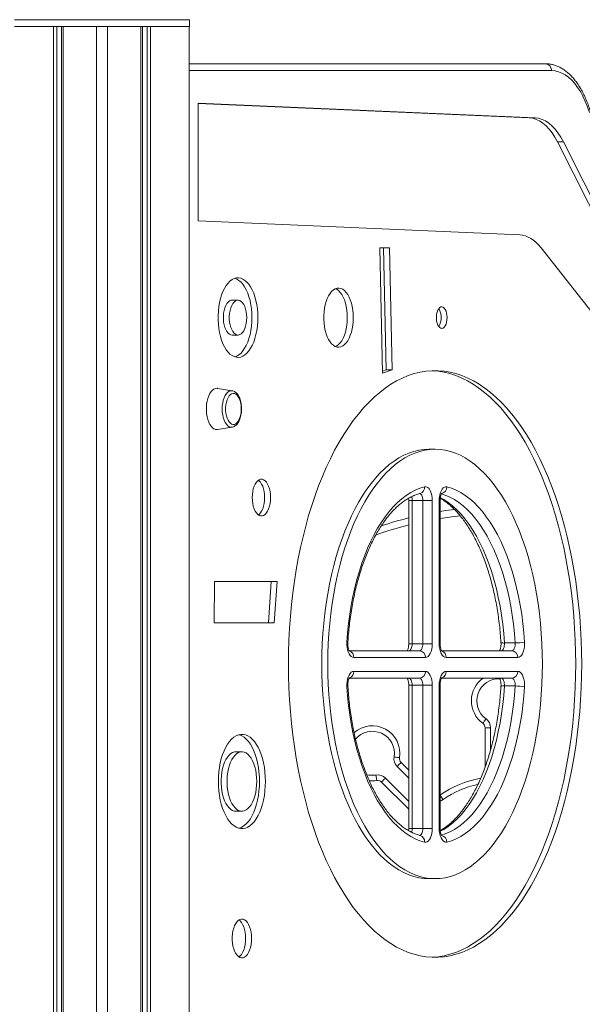
# Model space of a CAD drawing. Units: millimetres. Extents: x -4912 to 27628, y -3150 to 8831.
# Drawn here: x 8546 to 8955, y 6511 to 7226 of the extents above; entities that cross this region are included whole.
import ezdxf

# ---------------------------------------------------------------- set-up
doc = ezdxf.new("R2010")
doc.units = ezdxf.units.MM

msp = doc.modelspace()

# ---------------------------------------------------------------- linework, layer by layer
at = {"color": 8, "linetype": 'Continuous', "lineweight": 15}
for p, q in [((8669.59, 7226.24), (8542.59, 7226.24)), ((8932.58, 7189.28), (8669.46, 7189.28)), ((8828.85, 6877.25), (8831.35, 6877.25)), ((8850.98, 6877.25), (8851.65, 6877.25)), ((8828.85, 6773.19), (8831.35, 6773.19)), ((8850.98, 6773.19), (8851.65, 6773.19)), ((8831.35, 6743.19), (8828.85, 6743.19)), ((8850.98, 6743.19), (8851.65, 6743.19)), ((8888.33, 6712.29), (8888.33, 6696.36)), ((8828.85, 6675.75), (8820.43, 6684.17)), ((8811.95, 6675.68), (8828.85, 6658.78)), ((8831.35, 6639.13), (8828.85, 6639.13)), ((8850.98, 6639.13), (8851.65, 6639.13))]:
    msp.add_line(p, q, dxfattribs=at)
at = {"color": 7, "linetype": 'Continuous', "lineweight": 15}
for p, q in [((8669.59, 7221.24), (8669.59, 7226.24)), ((8542.59, 7221.24), (8669.59, 7221.24)), ((8542.71, 7221.24), (8570.94, 7221.24)), ((8570.94, 4821.24), (8570.94, 7221.24)), ((8573.19, 4821.24), (8573.19, 7221.24)), ((8576.71, 4821.24), (8576.71, 7221.24)), ((8577.86, 4821.24), (8577.86, 7221.24)), ((8577.86, 7221.24), (8602.09, 7221.24)), ((8602.09, 4821.24), (8602.09, 7221.24)), ((8610.09, 4821.24), (8610.09, 7221.24)), ((8610.09, 7221.24), (8634.31, 7221.24)), ((8634.31, 4821.24), (8634.31, 7221.24)), ((8635.46, 4821.24), (8635.46, 7221.24)), ((8638.99, 4821.24), (8638.99, 7221.24)), ((8641.24, 4821.24), (8641.24, 7221.24)), ((8641.24, 7221.24), (8669.46, 7221.24)), ((8669.46, 4821.24), (8669.46, 7221.24)), ((8669.46, 7194.28), (8928.25, 7194.28)), ((8920.68, 7154.96), (8675.88, 7165.69)), ((8675.88, 7165.69), (8675.88, 7080.2)), ((8916.35, 7154.96), (8675.88, 7165.5)), ((8916.35, 7154.96), (8920.68, 7154.96)), ((8981.68, 7048.7), (8936.81, 7137.6)), ((8936.81, 7137.6), (8941.14, 7137.6)), ((8986.01, 7048.7), (8941.14, 7137.6)), ((8675.88, 7080.2), (8909.49, 7069.97)), ((8807.99, 7060.62), (8809.81, 6969.57)), ((8814.98, 7060.62), (8807.99, 7060.62)), ((8812.43, 6972.12), (8810.65, 7060.62)), ((8816.76, 6972.12), (8814.98, 7060.62)), ((8924.93, 7060.62), (8987.19, 6981.48)), ((8704.86, 7022.63), (8700.53, 7022.63)), ((8700.53, 6997.33), (8704.86, 6997.33)), ((8809.78, 6971.15), (8812.43, 6972.12)), ((8809.81, 6969.57), (8816.76, 6972.12)), ((8812.43, 6972.12), (8816.76, 6972.12)), ((8700.57, 6956.91), (8690.01, 6958.63)), ((8690.01, 6928.72), (8700.57, 6930.44)), ((8848, 6914.41), (8843.67, 6914.41)), ((8828.85, 6877.25), (8828.85, 6773.19)), ((8839.15, 6877.25), (8831.35, 6877.25)), ((8831.35, 6877.25), (8831.35, 6773.19)), ((8845.98, 6877.25), (8839.15, 6877.25)), ((8839.15, 6773.19), (8839.15, 6877.25)), ((8845.98, 6877.25), (8845.98, 6773.19)), ((8850.98, 6773.19), (8850.98, 6877.25)), ((8851.65, 6773.19), (8851.65, 6877.25)), ((8687.83, 6818.5), (8687.49, 6788.35)), ((8733.39, 6818.5), (8687.83, 6818.5)), ((8726.91, 6788.35), (8729.06, 6818.5)), ((8731.24, 6788.35), (8733.39, 6818.5)), ((8687.49, 6788.35), (8731.24, 6788.35)), ((8839.15, 6773.19), (8831.35, 6773.19)), ((8845.98, 6773.19), (8839.15, 6773.19)), ((8906.16, 6773.82), (8898.36, 6773.82)), ((8785.65, 6768.19), (8836.65, 6768.19)), ((8840.98, 6763.19), (8788.95, 6763.19)), ((8852.68, 6768.19), (8903.68, 6768.19)), ((8908.01, 6763.19), (8855.98, 6763.19)), ((8836.65, 6748.19), (8785.65, 6748.19)), ((8788.95, 6753.19), (8840.98, 6753.19)), ((8903.68, 6748.19), (8852.68, 6748.19)), ((8855.98, 6753.19), (8908.01, 6753.19)), ((8828.85, 6743.19), (8828.85, 6639.13)), ((8839.15, 6743.19), (8831.35, 6743.19)), ((8831.35, 6743.19), (8831.35, 6639.13)), ((8839.15, 6743.19), (8845.98, 6743.19)), ((8839.15, 6639.13), (8839.15, 6743.19)), ((8845.98, 6743.19), (8845.98, 6639.13)), ((8850.98, 6639.13), (8850.98, 6743.19)), ((8851.65, 6639.13), (8851.65, 6743.19)), ((8906.16, 6742.57), (8898.36, 6742.57)), ((8888.33, 6712.29), (8884.33, 6712.29)), ((8884.33, 6683.8), (8884.33, 6712.29)), ((8707.7, 6694.86), (8703.37, 6694.86)), ((8823.26, 6687), (8828.85, 6681.41)), ((8828.85, 6653.12), (8809.12, 6672.85)), ((8703.37, 6651.68), (8707.7, 6651.68)), ((8839.15, 6639.13), (8831.35, 6639.13)), ((8839.15, 6639.13), (8845.98, 6639.13)), ((8843.67, 6602.71), (8848, 6602.71))]:
    msp.add_line(p, q, dxfattribs=at)
at = {"color": 7, "linetype": 'Continuous', "lineweight": 15, "flags": 128}
for points in [[(8960.11, 7158.84), (8958.69, 7163.01), (8957.11, 7166.94), (8955.38, 7170.62), (8953.51, 7174.02), (8951.51, 7177.12), (8949.41, 7179.9), (8947.2, 7182.34), (8944.9, 7184.44), (8942.53, 7186.17), (8940.09, 7187.52), (8937.62, 7188.5), (8935.11, 7189.09), (8932.58, 7189.28)], [(8936.81, 7137.6), (8934.94, 7141), (8932.93, 7144.08), (8930.8, 7146.81), (8928.57, 7149.17), (8926.24, 7151.15), (8923.84, 7152.72), (8921.38, 7153.89), (8918.88, 7154.64), (8916.35, 7154.96)], [(8941.14, 7137.6), (8939.27, 7141), (8937.26, 7144.08), (8935.13, 7146.81), (8932.9, 7149.17), (8930.57, 7151.15), (8928.17, 7152.72), (8925.71, 7153.89), (8923.21, 7154.64), (8920.68, 7154.96)], [(8909.49, 7069.97), (8911.53, 7069.74), (8913.56, 7069.23), (8915.56, 7068.45), (8917.53, 7067.41), (8919.46, 7066.09), (8921.35, 7064.52), (8923.17, 7062.69), (8924.93, 7060.62)], [(8719.3, 7009.98), (8719.21, 7013.16), (8718.95, 7016.3), (8718.52, 7019.36), (8717.92, 7022.31), (8717.16, 7025.11), (8716.25, 7027.72), (8715.21, 7030.12), (8714.04, 7032.28), (8712.76, 7034.16), (8711.38, 7035.75), (8709.92, 7037.03), (8708.4, 7037.98), (8706.84, 7038.59), (8705.26, 7038.85), (8703.67, 7038.77), (8702.09, 7038.33), (8700.55, 7037.55), (8699.06, 7036.43), (8697.64, 7034.99), (8696.31, 7033.25), (8695.08, 7031.23), (8693.97, 7028.95), (8692.99, 7026.44), (8692.16, 7023.73), (8691.48, 7020.85), (8690.96, 7017.84), (8690.61, 7014.73), (8690.44, 7011.57), (8690.44, 7008.39), (8690.61, 7005.23), (8690.96, 7002.12), (8691.48, 6999.11), (8692.16, 6996.23), (8692.99, 6993.52), (8693.97, 6991.01), (8695.08, 6988.73), (8696.31, 6986.71), (8697.64, 6984.97), (8699.06, 6983.53), (8700.55, 6982.41), (8702.09, 6981.63), (8703.67, 6981.2), (8705.26, 6981.11), (8706.84, 6981.37), (8708.4, 6981.98), (8709.92, 6982.93), (8711.38, 6984.21), (8712.76, 6985.8), (8714.04, 6987.69), (8715.21, 6989.84), (8716.25, 6992.24), (8717.16, 6994.86), (8717.92, 6997.65), (8718.52, 7000.6), (8718.95, 7003.66), (8719.21, 7006.8), (8719.3, 7009.98)], [(8714.97, 7009.98), (8714.88, 7013.16), (8714.62, 7016.3), (8714.19, 7019.36), (8713.59, 7022.31), (8712.83, 7025.11), (8711.92, 7027.72), (8710.88, 7030.12), (8709.71, 7032.28), (8708.43, 7034.16), (8707.05, 7035.75), (8705.59, 7037.03), (8704.07, 7037.98), (8702.69, 7038.54)], [(8788.57, 7009.98), (8788.48, 7012.72), (8788.22, 7015.42), (8787.79, 7018.02), (8787.19, 7020.5), (8786.44, 7022.8), (8785.55, 7024.89), (8784.53, 7026.74), (8783.41, 7028.31), (8782.19, 7029.58), (8780.9, 7030.53), (8779.56, 7031.14), (8778.19, 7031.4), (8776.82, 7031.32), (8775.47, 7030.88), (8774.15, 7030.1), (8772.89, 7028.98), (8771.72, 7027.56), (8770.65, 7025.85), (8769.69, 7023.88), (8768.87, 7021.67), (8768.19, 7019.28), (8767.68, 7016.74), (8767.33, 7014.08), (8767.16, 7011.35), (8767.16, 7008.61), (8767.33, 7005.88), (8767.68, 7003.23), (8768.19, 7000.68), (8768.87, 6998.29), (8769.69, 6996.09), (8770.65, 6994.11), (8771.72, 6992.4), (8772.89, 6990.98), (8774.15, 6989.86), (8775.47, 6989.08), (8776.82, 6988.64), (8778.19, 6988.56), (8779.56, 6988.82), (8780.9, 6989.43), (8782.19, 6990.38), (8783.41, 6991.65), (8784.53, 6993.22), (8785.55, 6995.07), (8786.44, 6997.16), (8787.19, 6999.46), (8787.79, 7001.94), (8788.22, 7004.54), (8788.48, 7007.24), (8788.57, 7009.98)], [(8784.24, 7009.98), (8784.15, 7012.72), (8783.89, 7015.42), (8783.45, 7018.02), (8782.86, 7020.5), (8782.11, 7022.8), (8781.22, 7024.89), (8780.2, 7026.74), (8779.08, 7028.31), (8777.86, 7029.58), (8776.57, 7030.53), (8775.69, 7030.97)], [(8700.53, 7022.63), (8699.72, 7022.53), (8698.68, 7022.07), (8697.68, 7021.27), (8696.77, 7020.15), (8695.96, 7018.73), (8695.29, 7017.06), (8694.77, 7015.19), (8694.41, 7013.17), (8694.23, 7011.05), (8694.23, 7008.91), (8694.41, 7006.79), (8694.77, 7004.77), (8695.29, 7002.9), (8695.96, 7001.23), (8696.77, 6999.81), (8697.68, 6998.69), (8698.68, 6997.89), (8699.72, 6997.44), (8700.53, 6997.33)], [(8711.18, 7009.98), (8711.09, 7012.12), (8710.82, 7014.19), (8710.38, 7016.15), (8709.78, 7017.93), (8709.04, 7019.47), (8708.17, 7020.75), (8707.22, 7021.72), (8706.19, 7022.34), (8705.13, 7022.62), (8704.05, 7022.53), (8703.01, 7022.07), (8702.01, 7021.27), (8701.1, 7020.15), (8700.29, 7018.73), (8699.62, 7017.06), (8699.1, 7015.19), (8698.74, 7013.17), (8698.56, 7011.05), (8698.56, 7008.91), (8698.74, 7006.79), (8699.1, 7004.77), (8699.62, 7002.9), (8700.29, 7001.23), (8701.1, 6999.81), (8702.01, 6998.69), (8703.01, 6997.89), (8704.05, 6997.44), (8705.13, 6997.35), (8706.19, 6997.62), (8707.22, 6998.25), (8708.17, 6999.21), (8709.04, 7000.49), (8709.78, 7002.04), (8710.38, 7003.81), (8710.82, 7005.77), (8711.09, 7007.84), (8711.18, 7009.98)], [(8856.73, 7009.98), (8856.64, 7011.67), (8856.37, 7013.27), (8855.93, 7014.73), (8855.35, 7015.96), (8854.64, 7016.91), (8853.86, 7017.54), (8853.02, 7017.81), (8852.17, 7017.72), (8851.36, 7017.26), (8850.61, 7016.47), (8849.96, 7015.37), (8849.45, 7014.02), (8849.09, 7012.48), (8848.91, 7010.83), (8848.91, 7009.13), (8849.09, 7007.48), (8849.45, 7005.94), (8849.96, 7004.59), (8850.61, 7003.49), (8851.36, 7002.7), (8852.17, 7002.24), (8853.02, 7002.15), (8853.86, 7002.43), (8854.64, 7003.05), (8855.35, 7004.01), (8855.93, 7005.24), (8856.37, 7006.69), (8856.64, 7008.3), (8856.73, 7009.98)], [(8702.69, 6981.42), (8704.07, 6981.98), (8705.59, 6982.93), (8707.05, 6984.21), (8708.43, 6985.8), (8709.71, 6987.69), (8710.88, 6989.84), (8711.92, 6992.24), (8712.83, 6994.86), (8713.59, 6997.65), (8714.19, 7000.6), (8714.62, 7003.66), (8714.88, 7006.8), (8714.97, 7009.98)], [(8775.69, 6988.99), (8776.57, 6989.43), (8777.86, 6990.38), (8779.08, 6991.65), (8780.2, 6993.22), (8781.22, 6995.07), (8782.11, 6997.16), (8782.86, 6999.46), (8783.45, 7001.94), (8783.89, 7004.54), (8784.15, 7007.24), (8784.24, 7009.98)], [(8954.46, 6758.56), (8954.37, 6767.24), (8954.1, 6775.91), (8953.66, 6784.55), (8953.04, 6793.15), (8952.25, 6801.69), (8951.28, 6810.16), (8950.14, 6818.54), (8948.84, 6826.83), (8947.36, 6835), (8945.72, 6843.04), (8943.91, 6850.94), (8941.95, 6858.69), (8939.83, 6866.27), (8937.56, 6873.67), (8935.13, 6880.88), (8932.57, 6887.89), (8929.86, 6894.68), (8927.01, 6901.25), (8924.04, 6907.57), (8920.94, 6913.65), (8917.71, 6919.47), (8914.37, 6925.03), (8910.92, 6930.3), (8907.37, 6935.29), (8903.71, 6939.99), (8899.97, 6944.38), (8896.13, 6948.47), (8892.22, 6952.24), (8888.23, 6955.68), (8884.18, 6958.8), (8880.07, 6961.59), (8875.9, 6964.04), (8871.69, 6966.14), (8867.43, 6967.9), (8863.15, 6969.31), (8858.84, 6970.37), (8854.51, 6971.08), (8850.17, 6971.44), (8845.82, 6971.44), (8841.48, 6971.08), (8837.16, 6970.37), (8832.84, 6969.31), (8828.56, 6967.9), (8824.31, 6966.14), (8820.09, 6964.04), (8815.92, 6961.59), (8811.81, 6958.8), (8807.76, 6955.68), (8803.77, 6952.24), (8799.86, 6948.47), (8796.02, 6944.38), (8792.28, 6939.99), (8788.62, 6935.29), (8785.07, 6930.3), (8781.62, 6925.03), (8778.28, 6919.47), (8775.05, 6913.65), (8771.95, 6907.57), (8768.98, 6901.25), (8766.13, 6894.68), (8763.42, 6887.89), (8760.86, 6880.88), (8758.43, 6873.67), (8756.16, 6866.27), (8754.04, 6858.69), (8752.08, 6850.94), (8750.27, 6843.04), (8748.63, 6835), (8747.16, 6826.83), (8745.85, 6818.54), (8744.71, 6810.16), (8743.74, 6801.69), (8742.95, 6793.15), (8742.33, 6784.55), (8741.89, 6775.91), (8741.62, 6767.24), (8741.53, 6758.56), (8741.62, 6749.87), (8741.89, 6741.2), (8742.33, 6732.56), (8742.95, 6723.96), (8743.74, 6715.42), (8744.71, 6706.95), (8745.85, 6698.57), (8747.16, 6690.29), (8748.63, 6682.12), (8750.27, 6674.08), (8752.08, 6666.17), (8754.04, 6658.43), (8756.16, 6650.85), (8758.43, 6643.44), (8760.86, 6636.23), (8763.42, 6629.23), (8766.13, 6622.43), (8768.98, 6615.87), (8771.95, 6609.54), (8775.05, 6603.46), (8778.28, 6597.64), (8781.62, 6592.09), (8785.07, 6586.81), (8788.62, 6581.82), (8792.28, 6577.13), (8796.02, 6572.73), (8799.86, 6568.65), (8803.77, 6564.88), (8807.76, 6561.43), (8811.81, 6558.31), (8815.92, 6555.53), (8820.09, 6553.08), (8824.31, 6550.97), (8828.56, 6549.21), (8832.84, 6547.8), (8837.16, 6546.74), (8841.48, 6546.03), (8845.82, 6545.68), (8850.17, 6545.68), (8854.51, 6546.03), (8858.84, 6546.74), (8863.15, 6547.8), (8867.43, 6549.21), (8871.69, 6550.97), (8875.9, 6553.08), (8880.07, 6555.53), (8884.18, 6558.31), (8888.23, 6561.43), (8892.22, 6564.88), (8896.13, 6568.65), (8899.97, 6572.73), (8903.71, 6577.13), (8907.37, 6581.82), (8910.92, 6586.81), (8914.37, 6592.09), (8917.71, 6597.64), (8920.94, 6603.46), (8924.04, 6609.54), (8927.01, 6615.87), (8929.86, 6622.43), (8932.57, 6629.23), (8935.13, 6636.23), (8937.56, 6643.44), (8939.83, 6650.85), (8941.95, 6658.43), (8943.91, 6666.17), (8945.72, 6674.08), (8947.36, 6682.12), (8948.84, 6690.29), (8950.14, 6698.57), (8951.28, 6706.95), (8952.25, 6715.42), (8953.04, 6723.96), (8953.66, 6732.56), (8954.1, 6741.2), (8954.37, 6749.87), (8954.46, 6758.56)], [(8950.13, 6758.56), (8950.04, 6767.24), (8949.77, 6775.91), (8949.33, 6784.55), (8948.71, 6793.15), (8947.92, 6801.69), (8946.95, 6810.16), (8945.81, 6818.54), (8944.51, 6826.83), (8943.03, 6835), (8941.39, 6843.04), (8939.58, 6850.94), (8937.62, 6858.69), (8935.5, 6866.27), (8933.23, 6873.67), (8930.8, 6880.88), (8928.24, 6887.89), (8925.53, 6894.68), (8922.68, 6901.25), (8919.71, 6907.57), (8916.61, 6913.65), (8913.38, 6919.47), (8910.04, 6925.03), (8906.59, 6930.3), (8903.04, 6935.29), (8899.38, 6939.99), (8895.64, 6944.38), (8891.8, 6948.47), (8887.89, 6952.24), (8883.9, 6955.68), (8879.85, 6958.8), (8875.74, 6961.59), (8871.57, 6964.04), (8867.36, 6966.14), (8863.1, 6967.9), (8858.82, 6969.31), (8854.51, 6970.37), (8850.18, 6971.08), (8845.84, 6971.44), (8845.83, 6971.44)], [(8690.01, 6958.63), (8689.69, 6958.66), (8688.54, 6958.58), (8687.41, 6958.14), (8686.33, 6957.36), (8685.32, 6956.27), (8684.41, 6954.87), (8683.61, 6953.22), (8682.95, 6951.34), (8682.44, 6949.28), (8682.1, 6947.09), (8681.92, 6944.82), (8681.92, 6942.53), (8682.1, 6940.26), (8682.44, 6938.07), (8682.95, 6936.01), (8683.61, 6934.13), (8684.41, 6932.48), (8685.32, 6931.08), (8686.33, 6929.99), (8687.41, 6929.21), (8688.54, 6928.77), (8689.69, 6928.69), (8690.01, 6928.72)], [(8707.17, 6943.68), (8707.08, 6945.69), (8706.81, 6947.64), (8706.37, 6949.47), (8705.78, 6951.11), (8705.05, 6952.51), (8704.2, 6953.62), (8703.27, 6954.42), (8702.28, 6954.87), (8701.27, 6954.96), (8700.27, 6954.69), (8699.31, 6954.06), (8698.41, 6953.1), (8697.62, 6951.84), (8696.96, 6950.31), (8696.44, 6948.58), (8696.08, 6946.68), (8695.9, 6944.69), (8695.9, 6942.66), (8696.08, 6940.67), (8696.44, 6938.77), (8696.96, 6937.04), (8697.62, 6935.51), (8698.41, 6934.25), (8699.31, 6933.29), (8700.27, 6932.66), (8701.27, 6932.39), (8702.28, 6932.48), (8703.27, 6932.93), (8704.2, 6933.73), (8705.05, 6934.85), (8705.78, 6936.24), (8706.37, 6937.88), (8706.81, 6939.71), (8707.08, 6941.66), (8707.17, 6943.68)], [(8843.67, 6914.41), (8839.96, 6914.23), (8836.26, 6913.7), (8832.58, 6912.82), (8828.92, 6911.59), (8825.29, 6910.01), (8821.71, 6908.09), (8818.18, 6905.84), (8814.7, 6903.24), (8811.29, 6900.32), (8807.96, 6897.08), (8804.7, 6893.53), (8801.54, 6889.67), (8798.46, 6885.51), (8795.5, 6881.06), (8792.64, 6876.34), (8789.89, 6871.35), (8787.27, 6866.11), (8784.77, 6860.62), (8782.41, 6854.9), (8780.19, 6848.96), (8778.11, 6842.82), (8776.18, 6836.48), (8774.4, 6829.97), (8772.78, 6823.3), (8771.32, 6816.48), (8770.03, 6809.53), (8768.9, 6802.47), (8767.94, 6795.3), (8767.15, 6788.05), (8766.53, 6780.74), (8766.09, 6773.37), (8765.83, 6765.97), (8765.74, 6758.56), (8765.83, 6751.14), (8766.09, 6743.74), (8766.53, 6736.38), (8767.15, 6729.06), (8767.94, 6721.81), (8768.9, 6714.65), (8770.03, 6707.58), (8771.32, 6700.63), (8772.78, 6693.82), (8774.4, 6687.14), (8776.18, 6680.63), (8778.11, 6674.3), (8780.19, 6668.16), (8782.41, 6662.22), (8784.77, 6656.5), (8787.27, 6651.01), (8789.89, 6645.76), (8792.64, 6640.77), (8795.5, 6636.05), (8798.46, 6631.61), (8801.54, 6627.45), (8804.7, 6623.59), (8807.96, 6620.03), (8811.29, 6616.79), (8814.7, 6613.87), (8818.18, 6611.28), (8821.71, 6609.02), (8825.29, 6607.1), (8828.92, 6605.53), (8832.58, 6604.3), (8836.26, 6603.41), (8839.96, 6602.89), (8843.67, 6602.71), (8843.67, 6602.71)], [(8925.92, 6758.56), (8925.83, 6765.97), (8925.57, 6773.37), (8925.13, 6780.74), (8924.51, 6788.05), (8923.72, 6795.3), (8922.76, 6802.47), (8921.63, 6809.53), (8920.34, 6816.48), (8918.88, 6823.3), (8917.26, 6829.97), (8915.48, 6836.48), (8913.55, 6842.82), (8911.47, 6848.96), (8909.25, 6854.9), (8906.89, 6860.62), (8904.39, 6866.11), (8901.77, 6871.35), (8899.03, 6876.34), (8896.17, 6881.06), (8893.2, 6885.51), (8890.12, 6889.67), (8886.96, 6893.53), (8883.7, 6897.08), (8880.37, 6900.32), (8876.96, 6903.24), (8873.48, 6905.84), (8869.95, 6908.09), (8866.37, 6910.01), (8862.74, 6911.59), (8859.09, 6912.82), (8855.4, 6913.7), (8851.7, 6914.23), (8848, 6914.41), (8844.29, 6914.23), (8840.59, 6913.7), (8836.91, 6912.82), (8833.25, 6911.59), (8829.62, 6910.01), (8826.04, 6908.09), (8822.51, 6905.84), (8819.03, 6903.24), (8815.62, 6900.32), (8812.29, 6897.08), (8809.03, 6893.53), (8805.87, 6889.67), (8802.79, 6885.51), (8799.83, 6881.06), (8796.97, 6876.34), (8794.22, 6871.35), (8791.6, 6866.11), (8789.1, 6860.62), (8786.74, 6854.9), (8784.52, 6848.96), (8782.44, 6842.82), (8780.51, 6836.48), (8778.73, 6829.97), (8777.11, 6823.3), (8775.65, 6816.48), (8774.36, 6809.53), (8773.23, 6802.47), (8772.27, 6795.3), (8771.48, 6788.05), (8770.86, 6780.74), (8770.42, 6773.37), (8770.16, 6765.97), (8770.07, 6758.56), (8770.16, 6751.14), (8770.42, 6743.74), (8770.86, 6736.38), (8771.48, 6729.06), (8772.27, 6721.81), (8773.23, 6714.65), (8774.36, 6707.58), (8775.65, 6700.63), (8777.11, 6693.82), (8778.73, 6687.14), (8780.51, 6680.63), (8782.44, 6674.3), (8784.52, 6668.16), (8786.74, 6662.22), (8789.1, 6656.5), (8791.6, 6651.01), (8794.22, 6645.76), (8796.97, 6640.77), (8799.83, 6636.05), (8802.79, 6631.61), (8805.87, 6627.45), (8809.03, 6623.59), (8812.29, 6620.03), (8815.62, 6616.79), (8819.03, 6613.87), (8822.51, 6611.28), (8826.04, 6609.02), (8829.62, 6607.1), (8833.25, 6605.53), (8836.91, 6604.3), (8840.59, 6603.41), (8844.29, 6602.89), (8848, 6602.71), (8851.7, 6602.89), (8855.4, 6603.41), (8859.09, 6604.3), (8862.74, 6605.53), (8866.37, 6607.1), (8869.95, 6609.02), (8873.48, 6611.28), (8876.96, 6613.87), (8880.37, 6616.79), (8883.7, 6620.03), (8886.96, 6623.59), (8890.12, 6627.45), (8893.2, 6631.61), (8896.17, 6636.05), (8899.03, 6640.77), (8901.77, 6645.76), (8904.39, 6651.01), (8906.89, 6656.5), (8909.25, 6662.22), (8911.47, 6668.16), (8913.55, 6674.3), (8915.48, 6680.63), (8917.26, 6687.14), (8918.88, 6693.82), (8920.34, 6700.63), (8921.63, 6707.58), (8922.76, 6714.65), (8923.72, 6721.81), (8924.51, 6729.06), (8925.13, 6736.38), (8925.57, 6743.74), (8925.83, 6751.14), (8925.92, 6758.56)], [(8728.52, 6879.37), (8728.43, 6881.56), (8728.16, 6883.69), (8727.72, 6885.71), (8727.12, 6887.55), (8726.37, 6889.17), (8725.5, 6890.53), (8724.53, 6891.58), (8723.49, 6892.29), (8722.41, 6892.65), (8721.31, 6892.65), (8720.22, 6892.29), (8719.18, 6891.58), (8718.21, 6890.53), (8717.34, 6889.17), (8716.6, 6887.55), (8715.99, 6885.71), (8715.55, 6883.69), (8715.28, 6881.56), (8715.19, 6879.37), (8715.28, 6877.17), (8715.55, 6875.04), (8715.99, 6873.02), (8716.6, 6871.18), (8717.34, 6869.56), (8718.21, 6868.2), (8719.18, 6867.16), (8720.22, 6866.44), (8721.31, 6866.08), (8722.41, 6866.08), (8723.49, 6866.44), (8724.53, 6867.16), (8725.5, 6868.2), (8726.37, 6869.56), (8727.12, 6871.18), (8727.72, 6873.02), (8728.16, 6875.04), (8728.43, 6877.17), (8728.52, 6879.37)], [(8724.19, 6879.37), (8724.1, 6881.56), (8723.83, 6883.69), (8723.39, 6885.71), (8722.79, 6887.55), (8722.04, 6889.17), (8721.17, 6890.53), (8720.2, 6891.58), (8719.69, 6891.98)], [(8783.99, 6774.44), (8784.51, 6781.23), (8785.2, 6787.95), (8786.08, 6794.59), (8787.13, 6801.12), (8788.34, 6807.54), (8789.73, 6813.82), (8791.28, 6819.94), (8792.99, 6825.89), (8794.85, 6831.66), (8796.87, 6837.22), (8799.02, 6842.55), (8801.32, 6847.66), (8803.75, 6852.51), (8806.3, 6857.1), (8808.97, 6861.42), (8811.75, 6865.44), (8814.63, 6869.17), (8817.6, 6872.59), (8820.67, 6875.69), (8823.81, 6878.46), (8827.01, 6880.9), (8830.28, 6882.99), (8833.6, 6884.74), (8836.96, 6886.14), (8840.35, 6887.17)], [(8840.35, 6887.17), (8841.29, 6887.23), (8842.22, 6886.94), (8843.11, 6886.3), (8843.92, 6885.34), (8844.62, 6884.1), (8845.2, 6882.61), (8845.63, 6880.93), (8845.89, 6879.12), (8845.98, 6877.25)], [(8850.98, 6877.25), (8851.07, 6879.12), (8851.33, 6880.93), (8851.76, 6882.61), (8852.33, 6884.1), (8853.04, 6885.34), (8853.85, 6886.3), (8854.73, 6886.94), (8855.66, 6887.23), (8856.6, 6887.17)], [(8856.6, 6887.17), (8860, 6886.14), (8863.36, 6884.74), (8866.68, 6882.99), (8869.94, 6880.9), (8873.15, 6878.46), (8876.29, 6875.69), (8879.35, 6872.59), (8882.33, 6869.17), (8885.21, 6865.44), (8887.99, 6861.42), (8890.66, 6857.1), (8893.21, 6852.51), (8895.64, 6847.66), (8897.93, 6842.55), (8900.09, 6837.22), (8902.1, 6831.66), (8903.97, 6825.89), (8905.68, 6819.94), (8907.23, 6813.82), (8908.61, 6807.54), (8909.83, 6801.12), (8910.88, 6794.59), (8911.75, 6787.95), (8912.45, 6781.23), (8912.97, 6774.44)], [(8719.69, 6866.76), (8720.2, 6867.16), (8721.17, 6868.2), (8722.04, 6869.56), (8722.79, 6871.18), (8723.39, 6873.02), (8723.83, 6875.04), (8724.1, 6877.17), (8724.19, 6879.37)], [(8851.65, 6869.25), (8855.53, 6869.85), (8862.13, 6870.72)], [(8788.95, 6763.19), (8788.01, 6763.37), (8787.11, 6763.89), (8786.27, 6764.75), (8785.53, 6765.9), (8784.91, 6767.31), (8784.43, 6768.93), (8784.11, 6770.7), (8783.96, 6772.56), (8783.99, 6774.44)], [(8831.35, 6773.19), (8831.31, 6772.22), (8831.16, 6771.28), (8830.93, 6770.41), (8830.62, 6769.66), (8830.24, 6769.04), (8829.81, 6768.57), (8829.34, 6768.29), (8828.85, 6768.19)], [(8836.65, 6768.19), (8837.14, 6768.29), (8837.61, 6768.57), (8838.04, 6769.04), (8838.42, 6769.66), (8838.73, 6770.41), (8838.96, 6771.28), (8839.1, 6772.22), (8839.15, 6773.19)], [(8845.98, 6773.19), (8845.88, 6771.24), (8845.6, 6769.37), (8845.14, 6767.64), (8844.51, 6766.12), (8843.76, 6764.88), (8842.89, 6763.95), (8841.95, 6763.38), (8840.98, 6763.19)], [(8855.98, 6763.19), (8855, 6763.38), (8854.07, 6763.95), (8853.2, 6764.88), (8852.44, 6766.12), (8851.82, 6767.64), (8851.36, 6769.37), (8851.08, 6771.24), (8850.98, 6773.19)], [(8898.36, 6773.82), (8898.37, 6772.76), (8898.27, 6771.72), (8898.07, 6770.75), (8897.76, 6769.89), (8897.37, 6769.17), (8896.91, 6768.64), (8896.41, 6768.3), (8895.88, 6768.19)], [(8903.68, 6768.19), (8904.2, 6768.3), (8904.71, 6768.64), (8905.16, 6769.17), (8905.55, 6769.89), (8905.86, 6770.75), (8906.07, 6771.72), (8906.17, 6772.76), (8906.16, 6773.82)], [(8912.97, 6774.44), (8913, 6772.56), (8912.85, 6770.7), (8912.53, 6768.93), (8912.05, 6767.31), (8911.43, 6765.9), (8910.69, 6764.75), (8909.85, 6763.89), (8908.95, 6763.37), (8908.01, 6763.19)], [(8845.83, 6545.68), (8845.84, 6545.68), (8850.18, 6546.03), (8854.51, 6546.74), (8858.82, 6547.8), (8863.1, 6549.21), (8867.36, 6550.97), (8871.57, 6553.08), (8875.74, 6555.53), (8879.85, 6558.31), (8883.9, 6561.43), (8887.89, 6564.88), (8891.8, 6568.65), (8895.64, 6572.73), (8899.38, 6577.13), (8903.04, 6581.82), (8906.59, 6586.81), (8910.04, 6592.09), (8913.38, 6597.64), (8916.61, 6603.46), (8919.71, 6609.54), (8922.68, 6615.87), (8925.53, 6622.43), (8928.24, 6629.23), (8930.8, 6636.23), (8933.23, 6643.44), (8935.5, 6650.85), (8937.62, 6658.43), (8939.58, 6666.17), (8941.39, 6674.08), (8943.03, 6682.12), (8944.51, 6690.29), (8945.81, 6698.57), (8946.95, 6706.95), (8947.92, 6715.42), (8948.71, 6723.96), (8949.33, 6732.56), (8949.77, 6741.2), (8950.04, 6749.87), (8950.13, 6758.56)], [(8783.99, 6741.94), (8783.96, 6743.82), (8784.11, 6745.68), (8784.43, 6747.45), (8784.91, 6749.07), (8785.53, 6750.48), (8786.27, 6751.64), (8787.11, 6752.49), (8788.01, 6753.02), (8788.95, 6753.19)], [(8828.85, 6748.19), (8829.34, 6748.1), (8829.81, 6747.81), (8830.24, 6747.35), (8830.62, 6746.73), (8830.93, 6745.97), (8831.16, 6745.11), (8831.31, 6744.17), (8831.35, 6743.19)], [(8839.15, 6743.19), (8839.1, 6744.17), (8838.96, 6745.11), (8838.73, 6745.97), (8838.42, 6746.73), (8838.04, 6747.35), (8837.61, 6747.81), (8837.14, 6748.1), (8836.65, 6748.19)], [(8840.98, 6753.19), (8841.95, 6753), (8842.89, 6752.43), (8843.76, 6751.51), (8844.51, 6750.26), (8845.14, 6748.75), (8845.6, 6747.02), (8845.88, 6745.14), (8845.98, 6743.19)], [(8850.98, 6743.19), (8851.08, 6745.14), (8851.36, 6747.02), (8851.82, 6748.75), (8852.44, 6750.26), (8853.2, 6751.51), (8854.07, 6752.43), (8855, 6753), (8855.98, 6753.19)], [(8895.88, 6748.19), (8896.41, 6748.08), (8896.91, 6747.75), (8897.37, 6747.21), (8897.76, 6746.5), (8898.07, 6745.64), (8898.27, 6744.66), (8898.37, 6743.63), (8898.36, 6742.57)], [(8906.16, 6742.57), (8906.17, 6743.63), (8906.07, 6744.66), (8905.86, 6745.64), (8905.55, 6746.5), (8905.16, 6747.21), (8904.71, 6747.75), (8904.2, 6748.08), (8903.68, 6748.19)], [(8908.01, 6753.19), (8908.95, 6753.02), (8909.85, 6752.49), (8910.69, 6751.64), (8911.43, 6750.48), (8912.05, 6749.07), (8912.53, 6747.45), (8912.85, 6745.68), (8913, 6743.82), (8912.97, 6741.94)], [(8840.35, 6629.21), (8836.96, 6630.25), (8833.6, 6631.64), (8830.28, 6633.39), (8827.01, 6635.49), (8823.81, 6637.92), (8820.67, 6640.69), (8817.6, 6643.79), (8814.63, 6647.21), (8811.75, 6650.94), (8808.97, 6654.97), (8806.3, 6659.28), (8803.75, 6663.87), (8801.32, 6668.73), (8799.02, 6673.83), (8796.87, 6679.17), (8794.85, 6684.73), (8792.99, 6690.49), (8791.28, 6696.44), (8789.73, 6702.57), (8788.34, 6708.85), (8787.13, 6715.26), (8786.08, 6721.8), (8785.2, 6728.44), (8784.51, 6735.16), (8783.99, 6741.94)], [(8912.97, 6741.94), (8912.45, 6735.16), (8911.75, 6728.44), (8910.88, 6721.8), (8909.83, 6715.26), (8908.61, 6708.85), (8907.23, 6702.57), (8905.68, 6696.44), (8903.97, 6690.49), (8902.1, 6684.73), (8900.09, 6679.17), (8897.93, 6673.83), (8895.64, 6668.73), (8893.21, 6663.87), (8890.66, 6659.28), (8887.99, 6654.97), (8885.21, 6650.94), (8882.33, 6647.21), (8879.35, 6643.79), (8876.29, 6640.69), (8873.15, 6637.92), (8869.94, 6635.49), (8866.68, 6633.39), (8863.36, 6631.64), (8860, 6630.25), (8856.6, 6629.21)], [(8885, 6718.79), (8884.54, 6718.16), (8884.11, 6717.55), (8883.7, 6716.99), (8883.35, 6716.49), (8883.06, 6716.09), (8882.84, 6715.79), (8882.71, 6715.6), (8882.67, 6715.54)], [(8724.8, 6673.27), (8724.72, 6676.73), (8724.45, 6680.16), (8724.02, 6683.51), (8723.42, 6686.76), (8722.66, 6689.87), (8721.74, 6692.81), (8720.68, 6695.55), (8719.49, 6698.06), (8718.17, 6700.32), (8716.75, 6702.29), (8715.24, 6703.98), (8713.64, 6705.34), (8711.99, 6706.38), (8710.29, 6707.08), (8708.57, 6707.43), (8706.84, 6707.43), (8705.12, 6707.08), (8703.42, 6706.38), (8701.77, 6705.34), (8700.17, 6703.98), (8698.66, 6702.29), (8697.24, 6700.32), (8695.92, 6698.06), (8694.73, 6695.55), (8693.67, 6692.81), (8692.75, 6689.87), (8691.99, 6686.76), (8691.39, 6683.51), (8690.95, 6680.16), (8690.69, 6676.73), (8690.6, 6673.27), (8690.69, 6669.81), (8690.95, 6666.39), (8691.39, 6663.03), (8691.99, 6659.78), (8692.75, 6656.67), (8693.67, 6653.73), (8694.73, 6650.99), (8695.92, 6648.48), (8697.24, 6646.23), (8698.66, 6644.25), (8700.17, 6642.57), (8701.77, 6641.2), (8703.42, 6640.16), (8705.12, 6639.47), (8706.84, 6639.12), (8708.57, 6639.12), (8710.29, 6639.47), (8711.99, 6640.16), (8713.64, 6641.2), (8715.24, 6642.57), (8716.75, 6644.25), (8718.17, 6646.23), (8719.49, 6648.48), (8720.68, 6650.99), (8721.74, 6653.73), (8722.66, 6656.67), (8723.42, 6659.78), (8724.02, 6663.03), (8724.45, 6666.39), (8724.72, 6669.81), (8724.8, 6673.27)], [(8720.47, 6673.27), (8720.39, 6676.73), (8720.12, 6680.16), (8719.69, 6683.51), (8719.09, 6686.76), (8718.33, 6689.87), (8717.41, 6692.81), (8716.35, 6695.55), (8715.16, 6698.06), (8713.84, 6700.32), (8712.42, 6702.29), (8710.91, 6703.98), (8709.31, 6705.34), (8707.66, 6706.38), (8705.96, 6707.08), (8705.54, 6707.2)], [(8703.37, 6694.86), (8702.34, 6694.76), (8700.97, 6694.32), (8699.65, 6693.53), (8698.38, 6692.41), (8697.2, 6690.98), (8696.12, 6689.25), (8695.16, 6687.26), (8694.33, 6685.05), (8693.65, 6682.64), (8693.13, 6680.07), (8692.78, 6677.4), (8692.6, 6674.65), (8692.6, 6671.89), (8692.78, 6669.14), (8693.13, 6666.47), (8693.65, 6663.9), (8694.33, 6661.49), (8695.16, 6659.28), (8696.12, 6657.29), (8697.2, 6655.57), (8698.38, 6654.13), (8699.65, 6653.01), (8700.97, 6652.22), (8702.34, 6651.78), (8703.37, 6651.68)], [(8718.5, 6673.27), (8718.41, 6676.03), (8718.15, 6678.75), (8717.71, 6681.37), (8717.11, 6683.86), (8716.35, 6686.18), (8715.46, 6688.29), (8714.43, 6690.15), (8713.3, 6691.73), (8712.07, 6693.01), (8710.78, 6693.97), (8709.43, 6694.58), (8708.05, 6694.85), (8706.67, 6694.76), (8705.3, 6694.32), (8703.98, 6693.53), (8702.71, 6692.41), (8701.53, 6690.98), (8700.45, 6689.25), (8699.49, 6687.26), (8698.66, 6685.05), (8697.98, 6682.64), (8697.46, 6680.07), (8697.11, 6677.4), (8696.93, 6674.65), (8696.93, 6671.89), (8697.11, 6669.14), (8697.46, 6666.47), (8697.98, 6663.9), (8698.66, 6661.49), (8699.49, 6659.28), (8700.45, 6657.29), (8701.53, 6655.57), (8702.71, 6654.13), (8703.98, 6653.01), (8705.3, 6652.22), (8706.67, 6651.78), (8708.05, 6651.69), (8709.43, 6651.96), (8710.78, 6652.58), (8712.07, 6653.53), (8713.3, 6654.81), (8714.43, 6656.39), (8715.46, 6658.25), (8716.35, 6660.36), (8717.11, 6662.68), (8717.71, 6665.17), (8718.15, 6667.8), (8718.41, 6670.51), (8718.5, 6673.27)], [(8818.2, 6691.12), (8818.97, 6690.99), (8819.71, 6690.87), (8820.39, 6690.76), (8820.99, 6690.66), (8821.48, 6690.58), (8821.84, 6690.52), (8822.07, 6690.49), (8822.14, 6690.47)], [(8820.43, 6684.17), (8820.99, 6684.72), (8821.52, 6685.25), (8822.01, 6685.74), (8822.43, 6686.17), (8822.79, 6686.52), (8823.05, 6686.78), (8823.21, 6686.94), (8823.26, 6687)], [(8805, 6677.92), (8805.12, 6677.15), (8805.25, 6676.41), (8805.36, 6675.73), (8805.46, 6675.13), (8805.54, 6674.64), (8805.6, 6674.27), (8805.63, 6674.05), (8805.64, 6673.97)], [(8705.54, 6639.35), (8705.96, 6639.47), (8707.66, 6640.16), (8709.31, 6641.2), (8710.91, 6642.57), (8712.42, 6644.25), (8713.84, 6646.23), (8715.16, 6648.48), (8716.35, 6650.99), (8717.41, 6653.73), (8718.33, 6656.67), (8719.09, 6659.78), (8719.69, 6663.03), (8720.12, 6666.39), (8720.39, 6669.81), (8720.47, 6673.27)], [(8811.95, 6675.68), (8811.4, 6675.13), (8810.87, 6674.6), (8810.38, 6674.11), (8809.95, 6673.68), (8809.6, 6673.33), (8809.34, 6673.07), (8809.18, 6672.91), (8809.12, 6672.85)], [(8828.5, 6637.73), (8828.51, 6637.74), (8828.64, 6637.98)], [(8845.98, 6639.13), (8845.89, 6637.26), (8845.63, 6635.45), (8845.2, 6633.78), (8844.62, 6632.29), (8843.92, 6631.04), (8843.11, 6630.09), (8842.22, 6629.45), (8841.29, 6629.15), (8840.35, 6629.21)], [(8856.6, 6629.21), (8855.66, 6629.15), (8854.73, 6629.45), (8853.85, 6630.09), (8853.04, 6631.04), (8852.33, 6632.29), (8851.76, 6633.78), (8851.33, 6635.45), (8851.07, 6637.26), (8850.98, 6639.13)], [(8714.74, 6559.3), (8714.65, 6561.56), (8714.38, 6563.75), (8713.94, 6565.84), (8713.33, 6567.75), (8712.58, 6569.45), (8711.7, 6570.88), (8710.72, 6572.01), (8709.66, 6572.82), (8708.55, 6573.27), (8707.42, 6573.36), (8706.3, 6573.09), (8705.21, 6572.46), (8704.19, 6571.49), (8703.25, 6570.2), (8702.44, 6568.63), (8701.76, 6566.82), (8701.23, 6564.81), (8700.87, 6562.67), (8700.69, 6560.43), (8700.69, 6558.16), (8700.87, 6555.93), (8701.23, 6553.78), (8701.76, 6551.77), (8702.44, 6549.96), (8703.25, 6548.39), (8704.19, 6547.11), (8705.21, 6546.14), (8706.3, 6545.51), (8707.42, 6545.23), (8708.55, 6545.32), (8709.66, 6545.78), (8710.72, 6546.58), (8711.7, 6547.71), (8712.58, 6549.15), (8713.33, 6550.84), (8713.94, 6552.76), (8714.38, 6554.84), (8714.65, 6557.04), (8714.74, 6559.3)], [(8710.41, 6559.3), (8710.32, 6561.56), (8710.05, 6563.75), (8709.61, 6565.84), (8709, 6567.75), (8708.25, 6569.45), (8707.37, 6570.88), (8706.39, 6572.01), (8705.54, 6572.69)], [(8705.54, 6545.9), (8706.39, 6546.58), (8707.37, 6547.71), (8708.25, 6549.15), (8709, 6550.84), (8709.61, 6552.76), (8710.05, 6554.84), (8710.32, 6557.04), (8710.41, 6559.3)]]:
    msp.add_lwpolyline(points, dxfattribs=at)
at = {"color": 8, "linetype": 'Continuous', "lineweight": 15, "flags": 128}
for points in [[(8693.4, 6943.68), (8693.49, 6945.86), (8693.76, 6947.99), (8694.2, 6949.99), (8694.8, 6951.83), (8695.54, 6953.44), (8696.4, 6954.79), (8697.37, 6955.83), (8698.4, 6956.54), (8699.49, 6956.9), (8700.57, 6956.91)], [(8700.57, 6930.44), (8699.49, 6930.45), (8698.4, 6930.81), (8697.37, 6931.52), (8696.4, 6932.56), (8695.54, 6933.91), (8694.8, 6935.52), (8694.2, 6937.36), (8693.76, 6939.37), (8693.49, 6941.49), (8693.4, 6943.68)], [(8839.15, 6877.25), (8839.09, 6878.3), (8838.93, 6879.31), (8838.66, 6880.22), (8838.3, 6881), (8837.87, 6881.61), (8837.38, 6882.03), (8836.87, 6882.23), (8836.65, 6882.25)], [(8851.8, 6879.32), (8854.25, 6877.96), (8857.51, 6875.81), (8860.71, 6873.31), (8863.84, 6870.46), (8866.89, 6867.26), (8869.84, 6863.74), (8872.69, 6859.9), (8875.43, 6855.75), (8878.05, 6851.31), (8880.55, 6846.58), (8882.91, 6841.59), (8885.13, 6836.34), (8887.21, 6830.86), (8889.13, 6825.16), (8890.89, 6819.25), (8892.49, 6813.17), (8893.91, 6806.91), (8895.16, 6800.51), (8896.24, 6793.98), (8897.13, 6787.34), (8897.84, 6780.61), (8898.36, 6773.82)], [(8906.16, 6773.82), (8905.64, 6780.61), (8904.93, 6787.34), (8904.03, 6793.98), (8902.96, 6800.51), (8901.71, 6806.91), (8900.28, 6813.17), (8898.68, 6819.25), (8896.92, 6825.16), (8895, 6830.86), (8892.93, 6836.34), (8890.71, 6841.59), (8888.34, 6846.58), (8885.85, 6851.31), (8883.22, 6855.75), (8880.48, 6859.9), (8877.63, 6863.74), (8874.68, 6867.26), (8871.64, 6870.46), (8868.51, 6873.31), (8865.31, 6875.81), (8862.04, 6877.96), (8858.72, 6879.75), (8855.36, 6881.17), (8852.57, 6882.05)], [(8866.22, 6866.16), (8860.2, 6865.44), (8851.65, 6864.19)], [(8898.36, 6742.57), (8897.84, 6735.77), (8897.13, 6729.05), (8896.24, 6722.41), (8895.16, 6715.88), (8893.91, 6709.47), (8892.49, 6703.22), (8890.89, 6697.13), (8889.13, 6691.23), (8887.21, 6685.52), (8885.13, 6680.04), (8882.91, 6674.8), (8880.55, 6669.8), (8878.05, 6665.08), (8875.43, 6660.63), (8872.69, 6656.49), (8869.84, 6652.64), (8866.89, 6649.12), (8863.84, 6645.93), (8860.71, 6643.08), (8857.51, 6640.57), (8854.25, 6638.42), (8851.81, 6637.07)], [(8852.56, 6634.33), (8855.36, 6635.22), (8858.72, 6636.64), (8862.04, 6638.42), (8865.31, 6640.57), (8868.51, 6643.08), (8871.64, 6645.93), (8874.68, 6649.12), (8877.63, 6652.64), (8880.48, 6656.49), (8883.22, 6660.63), (8885.85, 6665.08), (8888.34, 6669.8), (8890.71, 6674.8), (8892.93, 6680.04), (8895, 6685.52), (8896.92, 6691.23), (8898.68, 6697.13), (8900.28, 6703.22), (8901.71, 6709.47), (8902.96, 6715.88), (8904.03, 6722.41), (8904.93, 6729.05), (8905.64, 6735.77), (8906.16, 6742.57)], [(8853.82, 6660.09), (8853.37, 6660.73), (8852.95, 6661.35), (8852.55, 6661.92), (8852.2, 6662.42), (8851.92, 6662.82), (8851.71, 6663.13), (8851.65, 6663.22)], [(8853.82, 6660.09), (8852.61, 6659.4), (8851.65, 6659.03)], [(8836.65, 6634.13), (8836.87, 6634.15), (8837.38, 6634.35), (8837.87, 6634.77), (8838.3, 6635.38), (8838.66, 6636.16), (8838.93, 6637.08), (8839.09, 6638.08), (8839.15, 6639.13)]]:
    msp.add_lwpolyline(points, dxfattribs=at)
at = {"color": 7, "linetype": 'Continuous', "lineweight": 15}
for centre, radius, start, end in [((8927.89, 7189.59), 4.7, 356.18727, 85.59785), ((8841.53, 7010.57), 10.89, 356.92168, 33.14041), ((8841.21, 7009.48), 11.2, 327.3889, 2.54902), ((8894.61, 6600.79), 271.88, 103.99559, 108.37931), ((8906.44, 6808.17), 34.36, 269.53102, 280.95585), ((8836.29, 6763.5), 4.7, 356.18942, 85.59783), ((8903.32, 6763.5), 4.7, 356.18942, 85.59783), ((8836.29, 6752.88), 4.7, 274.40076, 3.81198), ((8894.33, 6731.79), 20, 124.88251, 234.31467), ((8903.32, 6752.88), 4.7, 274.40076, 3.81198), ((8906.44, 6708.2), 34.37, 79.04716, 90.46597), ((8880.33, 6712.29), 8, 0, 54.31467), ((8802.41, 6693.71), 20, 350.68533, 131.67974), ((8880.33, 6712.29), 4, 0, 54.31467), ((8826.09, 6689.83), 8, 170.68533, 225), ((8826.09, 6689.83), 4, 170.68533, 225), ((8806.29, 6670.03), 8, 45, 99.31467), ((8802.41, 6693.71), 20, 263.48745, 279.31467), ((8806.29, 6670.03), 4, 45, 99.31467), ((8894.33, 6601.79), 75, 100.20759, 124.79241)]:
    msp.add_arc(centre, radius, start, end, dxfattribs=at)
at = {"color": 8, "linetype": 'Continuous', "lineweight": 15}
for centre, radius, start, end in [((8835.93, 6886.59), 4.46, 287.21127, 7.56892), ((8851.44, 6887.29), 5.17, 285.03418, 358.68939), ((8822.49, 6877.33), 8.86, 359.50172, 17.60824), ((8894.61, 6600.79), 266.88, 104.2633, 109.66466), ((8784.01, 6773.63), 0.808, 37.56459, 91.39388), ((8897.62, 6778.07), 4.32, 245.91423, 279.98381), ((8783.96, 6763.37), 4.99, 357.94399, 67.16812), ((8851.1, 6763.44), 4.89, 357.11214, 68.1066), ((8784.06, 6752.95), 4.89, 292.51005, 2.86025), ((8850.99, 6753.01), 4.99, 293.08937, 2.04658), ((8894.33, 6731.79), 16, 87.14918, 234.31467), ((8784.01, 6742.75), 0.812, 268.70153, 322.2348), ((8897.62, 6738.32), 4.31, 80.0056, 114.10708), ((8802.41, 6693.71), 16, 350.68533, 139.97562), ((8802.41, 6693.71), 16, 254.59733, 279.31467), ((8894.33, 6601.79), 71, 102.48015, 124.79241), ((8822.48, 6639.06), 8.87, 342.46642, 0.49465), ((8835.83, 6629.73), 4.56, 353.45691, 71.77361), ((8851.44, 6629.09), 5.17, 1.3009, 75.16334)]:
    msp.add_arc(centre, radius, start, end, dxfattribs=at)
at = {"color": 7, "linetype": 'Continuous', "lineweight": 15}
for points, knots in [([(8960.55, 7160.33), (8960.33, 7161.04), (8959.67, 7163.09), (8958.47, 7166.35), (8956.91, 7170.04), (8955.21, 7173.54), (8953.37, 7176.82), (8951.41, 7179.87), (8949.31, 7182.68), (8947.1, 7185.22), (8944.78, 7187.48), (8942.36, 7189.44), (8939.85, 7191.07), (8937.29, 7192.38), (8934.69, 7193.35), (8932.07, 7193.99), (8929.92, 7194.25), (8928.65, 7194.28), (8928.25, 7194.28)], [0, 0, 0, 0, 0.035644, 0.103393, 0.171288, 0.239355, 0.307591, 0.375977, 0.444457, 0.512886, 0.581068, 0.648745, 0.715623, 0.781435, 0.846031, 0.909437, 0.97186, 1, 1, 1, 1]), ([(8707.44, 6943.68), (8707.44, 6944.03), (8707.42, 6945.07), (8707.27, 6946.77), (8706.93, 6948.72), (8706.43, 6950.57), (8705.76, 6952.26), (8704.92, 6953.78), (8703.96, 6955.02), (8702.91, 6955.96), (8701.8, 6956.57), (8700.98, 6956.89), (8700.55, 6956.9), (8700.51, 6956.9)], [0, 0, 0, 0, 0.056647, 0.163516, 0.270803, 0.378778, 0.48788, 0.598461, 0.710556, 0.809302, 0.902423, 0.991488, 1, 1, 1, 1]), ([(8700.66, 6930.49), (8700.77, 6930.5), (8701.29, 6930.55), (8702.17, 6930.95), (8703.25, 6931.66), (8704.24, 6932.65), (8705.13, 6933.91), (8705.91, 6935.43), (8706.54, 6937.15), (8707.02, 6939.02), (8707.32, 6941), (8707.43, 6942.57), (8707.44, 6943.46), (8707.44, 6943.68)], [0, 0, 0, 0, 0.025722, 0.118391, 0.213283, 0.313366, 0.419244, 0.528827, 0.639101, 0.748666, 0.85746, 0.965751, 1, 1, 1, 1]), ([(8784.65, 6774.13), (8784.72, 6775.22), (8784.93, 6778.39), (8785.4, 6783.61), (8786.11, 6789.74), (8786.96, 6795.8), (8787.96, 6801.75), (8789.1, 6807.6), (8790.39, 6813.31), (8791.81, 6818.89), (8793.37, 6824.3), (8795.06, 6829.55), (8796.86, 6834.61), (8798.79, 6839.47), (8800.82, 6844.13), (8802.96, 6848.56), (8805.2, 6852.76), (8807.53, 6856.71), (8809.94, 6860.42), (8812.43, 6863.86), (8814.98, 6867.04), (8817.59, 6869.94), (8820.25, 6872.56), (8822.95, 6874.9), (8825.69, 6876.95), (8828.46, 6878.72), (8831.26, 6880.2), (8834.04, 6881.37), (8836.04, 6882.01), (8837.1, 6882.29), (8837.25, 6882.32)], [0, 0, 0, 0, 0.01977, 0.057427, 0.095076, 0.132713, 0.170335, 0.20794, 0.245523, 0.283082, 0.320616, 0.358118, 0.395589, 0.433025, 0.470424, 0.507784, 0.545106, 0.582393, 0.619645, 0.656874, 0.694093, 0.731315, 0.768563, 0.805875, 0.843299, 0.880898, 0.918749, 0.956938, 0.994016, 1, 1, 1, 1]), ([(8828.76, 6878.83), (8828.78, 6878.7), (8828.85, 6878.2), (8828.85, 6877.66), (8828.85, 6877.25)], [0, 0, 0, 0, 0.24971, 1, 1, 1, 1]), ([(8851.65, 6877.25), (8851.65, 6877.48), (8851.66, 6878.17), (8851.77, 6879.29), (8852, 6880.5), (8852.31, 6881.49), (8852.63, 6882.21), (8852.9, 6882.61), (8852.92, 6882.63), (8852.94, 6882.64)], [0, 0, 0, 0, 0.084946, 0.251071, 0.41496, 0.574139, 0.727127, 0.874302, 1, 1, 1, 1]), ([(8851.74, 6878.8), (8852.27, 6878.51), (8853.73, 6877.69), (8856.1, 6876.02), (8858.86, 6873.81), (8861.56, 6871.31), (8864.21, 6868.53), (8866.81, 6865.48), (8869.33, 6862.17), (8871.78, 6858.59), (8874.16, 6854.75), (8876.44, 6850.67), (8878.63, 6846.36), (8880.72, 6841.81), (8882.7, 6837.06), (8884.56, 6832.1), (8886.31, 6826.95), (8887.93, 6821.62), (8889.42, 6816.12), (8890.77, 6810.48), (8891.99, 6804.7), (8893.06, 6798.8), (8893.99, 6792.8), (8894.76, 6786.71), (8895.41, 6780.48), (8895.7, 6776.27), (8895.85, 6774.13)], [0, 0, 0, 0, 0.0239916, 0.0670402, 0.1097511, 0.152218, 0.1945224, 0.2367261, 0.2788768, 0.3210103, 0.3631425, 0.4052907, 0.4474669, 0.4896787, 0.5319271, 0.5742146, 0.6165406, 0.6589022, 0.7012985, 0.7437252, 0.7861804, 0.8286607, 0.8711623, 0.9136823, 0.9562181, 1, 1, 1, 1]), ([(8785.89, 6767.81), (8785.9, 6767.81), (8785.91, 6767.79), (8785.73, 6768.02), (8785.47, 6768.52), (8785.16, 6769.29), (8784.89, 6770.3), (8784.7, 6771.5), (8784.6, 6772.81), (8784.63, 6773.69), (8784.65, 6774.13)], [0, 0, 0, 0, 0.0627515, 0.1825327, 0.3050991, 0.4335291, 0.5692057, 0.7113067, 0.8579356, 1, 1, 1, 1]), ([(8828.85, 6773.19), (8828.85, 6772.96), (8828.84, 6772.27), (8828.73, 6771.16), (8828.5, 6769.94), (8828.2, 6768.97), (8827.94, 6768.37), (8827.84, 6768.22), (8827.83, 6768.19)], [0, 0, 0, 0, 0.112104, 0.331284, 0.547532, 0.757557, 0.959421, 1, 1, 1, 1]), ([(8852.92, 6767.81), (8852.93, 6767.81), (8852.94, 6767.79), (8852.76, 6768.02), (8852.49, 6768.52), (8852.19, 6769.29), (8851.92, 6770.3), (8851.73, 6771.5), (8851.65, 6772.5), (8851.65, 6773.07), (8851.65, 6773.19)], [0, 0, 0, 0, 0.069901, 0.203331, 0.339887, 0.48293, 0.634065, 0.792357, 0.955693, 1, 1, 1, 1]), ([(8895.85, 6774.13), (8895.87, 6773.9), (8895.9, 6773.21), (8895.86, 6772.06), (8895.7, 6770.76), (8895.44, 6769.61), (8895.13, 6768.71), (8894.94, 6768.35), (8894.85, 6768.19)], [0, 0, 0, 0, 0.097694, 0.289114, 0.479947, 0.66701, 0.847968, 1, 1, 1, 1]), ([(8784.65, 6742.26), (8784.64, 6742.49), (8784.6, 6743.17), (8784.64, 6744.32), (8784.8, 6745.63), (8785.06, 6746.78), (8785.39, 6747.7), (8785.69, 6748.31), (8785.91, 6748.59), (8785.89, 6748.58), (8785.89, 6748.57)], [0, 0, 0, 0, 0.076175, 0.225432, 0.374218, 0.520077, 0.661187, 0.796631, 0.92755, 1, 1, 1, 1]), ([(8827.82, 6748.19), (8827.88, 6748.08), (8828.03, 6747.82), (8828.31, 6747.09), (8828.58, 6746.09), (8828.78, 6744.88), (8828.85, 6743.88), (8828.85, 6743.31), (8828.85, 6743.19)], [0, 0, 0, 0, 0.128518, 0.317392, 0.5169, 0.725862, 0.941526, 1, 1, 1, 1]), ([(8851.65, 6743.19), (8851.65, 6743.43), (8851.66, 6744.11), (8851.77, 6745.23), (8852, 6746.44), (8852.31, 6747.44), (8852.63, 6748.15), (8852.9, 6748.55), (8852.92, 6748.57), (8852.94, 6748.59)], [0, 0, 0, 0, 0.084947, 0.251058, 0.41496, 0.57414, 0.727129, 0.874299, 1, 1, 1, 1]), ([(8894.85, 6748.19), (8894.91, 6748.08), (8895.06, 6747.82), (8895.34, 6747.09), (8895.61, 6746.09), (8895.81, 6744.88), (8895.9, 6743.57), (8895.87, 6742.69), (8895.85, 6742.26)], [0, 0, 0, 0, 0.1117142, 0.2758688, 0.4493093, 0.630949, 0.8184086, 1, 1, 1, 1]), ([(8837.25, 6634.06), (8836.77, 6634.19), (8835.32, 6634.58), (8832.92, 6635.45), (8830.04, 6636.79), (8827.2, 6638.43), (8824.4, 6640.36), (8821.65, 6642.58), (8818.94, 6645.07), (8816.29, 6647.85), (8813.7, 6650.9), (8811.17, 6654.22), (8808.72, 6657.8), (8806.35, 6661.63), (8804.06, 6665.71), (8801.87, 6670.03), (8799.79, 6674.57), (8797.81, 6679.33), (8795.94, 6684.29), (8794.2, 6689.44), (8792.58, 6694.77), (8791.09, 6700.26), (8789.73, 6705.9), (8788.52, 6711.68), (8787.44, 6717.58), (8786.52, 6723.58), (8785.74, 6729.68), (8785.1, 6735.9), (8784.8, 6740.12), (8784.65, 6742.26)], [0, 0, 0, 0, 0.019448, 0.058799, 0.09775, 0.136238, 0.174336, 0.212135, 0.249717, 0.287157, 0.324507, 0.36181, 0.399097, 0.436384, 0.473686, 0.511011, 0.548368, 0.585758, 0.623182, 0.66064, 0.69813, 0.73565, 0.773198, 0.81077, 0.848365, 0.885979, 0.923609, 0.961253, 1, 1, 1, 1]), ([(8895.85, 6742.26), (8895.78, 6741.16), (8895.57, 6737.99), (8895.1, 6732.78), (8894.4, 6726.64), (8893.54, 6720.59), (8892.54, 6714.63), (8891.4, 6708.79), (8890.11, 6703.07), (8888.69, 6697.5), (8887.13, 6692.08), (8885.45, 6686.84), (8883.64, 6681.78), (8881.72, 6676.91), (8879.68, 6672.26), (8877.54, 6667.83), (8875.3, 6663.63), (8872.97, 6659.67), (8870.56, 6655.97), (8868.08, 6652.52), (8865.52, 6649.35), (8862.91, 6646.45), (8860.25, 6643.83), (8857.55, 6641.48), (8854.81, 6639.45), (8852.87, 6638.15), (8851.85, 6637.61), (8851.75, 6637.56)], [0, 0, 0, 0, 0.02234, 0.064889, 0.107431, 0.149959, 0.19247, 0.23496, 0.277428, 0.319867, 0.362278, 0.404654, 0.446994, 0.489294, 0.531552, 0.573768, 0.61594, 0.65807, 0.700165, 0.742232, 0.784287, 0.826344, 0.868433, 0.910594, 0.952881, 0.995366, 1, 1, 1, 1]), ([(8828.85, 6639.13), (8828.85, 6638.9), (8828.85, 6638.37), (8828.79, 6637.87), (8828.76, 6637.58)], [0, 0, 0, 0, 0.44272, 1, 1, 1, 1]), ([(8852.94, 6633.74), (8852.93, 6633.75), (8852.9, 6633.77), (8852.67, 6634.12), (8852.38, 6634.72), (8852.08, 6635.59), (8851.84, 6636.68), (8851.68, 6637.89), (8851.66, 6638.73), (8851.65, 6639.13)], [0, 0, 0, 0, 0.119882, 0.254018, 0.392739, 0.538992, 0.693162, 0.853786, 1, 1, 1, 1])]:
    msp.add_open_spline(points, degree=3, knots=knots, dxfattribs=at)

doc.saveas('drawing.dxf')
